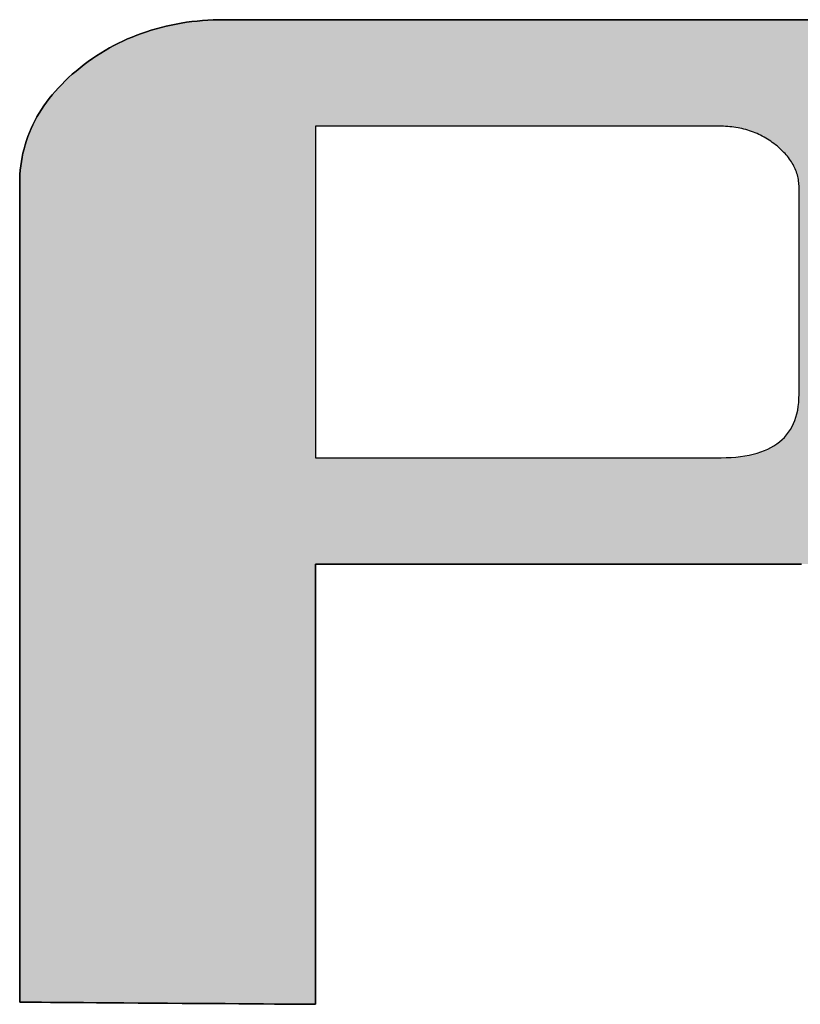
# Model space of a CAD drawing. Extents: x 24 to 576, y 7 to 797.
# Drawn here: x 522 to 528, y 737 to 745 of the extents above; entities that cross this region are included whole.
import ezdxf

# ---------------------------------------------------------------- set-up
doc = ezdxf.new("R2010")
doc.units = 0
doc.header["$LTSCALE"] = 0.5
doc.layers.get('0').update_dxf_attribs({"linetype": 'CONTINUOUS'})
doc.layers.add('1', color=7, linetype='CONTINUOUS')
doc.layers.add('2', color=134, linetype='CONTINUOUS')

# ---------------------------------------------------------------- blocks, each defined once
blk = doc.blocks.new('*G20')
at = {"layer": '2', "color": 134, "linetype": 'CONTINUOUS'}
for points in [[(528.0968, 740.4527), (527.9481, 740.4527), (527.7839, 740.4527), (527.606, 740.4527), (527.4165, 740.4527), (527.2173, 740.4527), (527.0102, 740.4527), (526.7973, 740.4527), (526.5805, 740.4527), (526.3618, 740.4527), (526.143, 740.4527), (525.9262, 740.4527), (525.7133, 740.4527), (525.5063, 740.4527), (525.307, 740.4527), (525.1175, 740.4527), (524.9396, 740.4527), (524.7754, 740.4527), (524.6268, 740.4527), (524.4957, 740.4527), (524.384, 740.4527), (524.2938, 740.4527), (524.227, 740.4527), (524.1854, 740.4527), (524.1711, 740.4527), (524.1711, 740.4411), (524.1711, 740.4074), (524.1711, 740.3531), (524.1711, 740.2799), (524.1711, 740.1892), (524.1711, 740.0828), (524.1711, 739.9621), (524.1711, 739.8288), (524.1711, 739.6844), (524.1711, 739.5306), (524.1711, 739.3688), (524.1711, 739.2007), (524.1711, 739.0279), (524.1711, 738.8519), (524.1711, 738.6743), (524.1711, 738.4968), (524.1711, 738.3208), (524.1711, 738.1479), (524.1711, 737.9799), (524.1711, 737.8181), (524.1711, 737.6642), (524.1711, 737.5199), (524.1711, 737.3866), (524.1711, 737.2659), (524.1711, 737.1594), (524.1711, 737.0688), (524.1711, 736.9956), (524.1711, 736.9413), (524.1711, 736.9076), (524.1711, 736.896), (524.1634, 736.896), (524.1407, 736.8962), (524.1043, 736.8965), (524.0551, 736.8968), (523.9942, 736.8973), (523.9228, 736.8978), (523.8418, 736.8984), (523.7523, 736.899), (523.6553, 736.8997), (523.552, 736.9005), (523.4434, 736.9013), (523.3306, 736.9021), (523.2145, 736.903), (523.0963, 736.9038), (522.9771, 736.9047), (522.8579, 736.9056), (522.7397, 736.9064), (522.6237, 736.9073), (522.5108, 736.9081), (522.4022, 736.9089), (522.2989, 736.9096), (522.202, 736.9103), (522.1125, 736.911), (522.0315, 736.9116), (521.96, 736.9121), (521.8991, 736.9125), (521.85, 736.9129), (521.8135, 736.9132), (521.7909, 736.9133), (521.7831, 736.9134), (521.7831, 736.9349), (521.7831, 736.9977), (521.7831, 737.0986), (521.7831, 737.2348), (521.7831, 737.4034), (521.7831, 737.6013), (521.7831, 737.8258), (521.7831, 738.0737), (521.7831, 738.3422), (521.7831, 738.6284), (521.7831, 738.9292), (521.7831, 739.2419), (521.7831, 739.5633), (521.7831, 739.8906), (521.7831, 740.2209), (521.7831, 740.5511), (521.7831, 740.8785), (521.7831, 741.1999), (521.7831, 741.5125), (521.7831, 741.8134), (521.7831, 742.0995), (521.7831, 742.3681), (521.7831, 742.616), (521.7831, 742.8404), (521.7831, 743.0384), (521.7831, 743.2069), (521.7831, 743.3432), (521.7831, 743.4441), (521.7831, 743.5068), (521.7831, 743.5284), (521.7837, 743.5645), (521.7853, 743.6003), (521.788, 743.6357), (521.7918, 743.6708), (521.7967, 743.7055), (521.8027, 743.74), (521.8097, 743.774), (521.8179, 743.8078), (521.8271, 743.8411), (521.8374, 743.8742), (521.8488, 743.9069), (521.8613, 743.9393), (521.8749, 743.9713), (521.8895, 744.0029), (521.9052, 744.0343), (521.922, 744.0653), (521.9399, 744.0959), (521.9589, 744.1262), (521.979, 744.1561), (522.0001, 744.1857), (522.0223, 744.215), (522.0456, 744.2439), (522.07, 744.2725), (522.0955, 744.3007), (522.122, 744.3286), (522.1496, 744.3561), (522.1783, 744.3833), (522.2081, 744.4101), (522.2389, 744.4366), (522.2708, 744.4627), (522.3035, 744.4882), (522.3367, 744.5128), (522.3702, 744.5365), (522.4042, 744.5594), (522.4386, 744.5814), (522.4735, 744.6025), (522.5087, 744.6228), (522.5444, 744.6423), (522.5805, 744.6608), (522.617, 744.6785), (522.654, 744.6954), (522.6914, 744.7113), (522.7292, 744.7265), (522.7674, 744.7407), (522.806, 744.7541), (522.845, 744.7666), (522.8845, 744.7783), (522.9243, 744.7891), (522.9646, 744.799), (523.0053, 744.8081), (523.0464, 744.8163), (523.0879, 744.8237), (523.1298, 744.8302), (523.1722, 744.8358), (523.2149, 744.8405), (523.258, 744.8444), (523.3016, 744.8475), (523.3455, 744.8496), (523.3899, 744.8509), (523.4347, 744.8514), (523.4508, 744.8514), (523.4979, 744.8514), (523.5736, 744.8514), (523.6758, 744.8514), (523.8023, 744.8514), (523.9508, 744.8514), (524.1192, 744.8514), (524.3052, 744.8514), (524.5066, 744.8514), (524.7213, 744.8514), (524.9471, 744.8514), (525.1816, 744.8514), (525.4228, 744.8514), (525.6683, 744.8514), (525.9161, 744.8514), (526.1639, 744.8514), (526.4095, 744.8514), (526.6506, 744.8514), (526.8852, 744.8514), (527.1109, 744.8514), (527.3256, 744.8514), (527.527, 744.8514), (527.713, 744.8514), (527.8814, 744.8514), (528.0299, 744.8514), (528.1564, 744.8514)], [(524.1711, 741.3124), (524.1818, 741.3124), (524.2129, 741.3124), (524.2629, 741.3124), (524.3304, 741.3124), (524.4139, 741.3124), (524.5119, 741.3124), (524.6231, 741.3124), (524.7459, 741.3124), (524.879, 741.3124), (525.0207, 741.3124), (525.1697, 741.3124), (525.3246, 741.3124), (525.4838, 741.3124), (525.646, 741.3124), (525.8096, 741.3124), (525.9732, 741.3124), (526.1354, 741.3124), (526.2946, 741.3124), (526.4494, 741.3124), (526.5985, 741.3124), (526.7402, 741.3124), (526.8733, 741.3124), (526.9961, 741.3124), (527.1073, 741.3124), (527.2053, 741.3124), (527.2888, 741.3124), (527.3563, 741.3124), (527.4063, 741.3124), (527.4374, 741.3124), (527.4481, 741.3124), (527.4892, 741.313), (527.5289, 741.3147), (527.5672, 741.3175), (527.6042, 741.3215), (527.6398, 741.3266), (527.674, 741.3329), (527.7068, 741.3403), (527.7382, 741.3488), (527.7682, 741.3585), (527.7969, 741.3693), (527.8242, 741.3813), (527.85, 741.3944), (527.8745, 741.4086), (527.8976, 741.424), (527.9193, 741.4405), (527.9396, 741.4581), (527.9585, 741.4769), (527.976, 741.4968), (527.9921, 741.5178), (528.0068, 741.54), (528.0202, 741.5633), (528.0321, 741.5878), (528.0426, 741.6134), (528.0517, 741.6402), (528.0594, 741.668), (528.0658, 741.697), (528.0707, 741.7272), (528.0742, 741.7585), (528.0763, 741.7909), (528.077, 741.8245), (528.077, 741.8299), (528.077, 741.8458), (528.077, 741.8713), (528.077, 741.9057), (528.077, 741.9482), (528.077, 741.9982), (528.077, 742.0549), (528.077, 742.1175), (528.077, 742.1854), (528.077, 742.2576), (528.077, 742.3336), (528.077, 742.4126), (528.077, 742.4938), (528.077, 742.5765), (528.077, 742.6599), (528.077, 742.7433), (528.077, 742.826), (528.077, 742.9072), (528.077, 742.9861), (528.077, 743.0621), (528.077, 743.1344), (528.077, 743.2022), (528.077, 743.2648), (528.077, 743.3215), (528.077, 743.3715), (528.077, 743.4141), (528.077, 743.4485), (528.077, 743.474), (528.077, 743.4898), (528.077, 743.4953), (528.0768, 743.5084), (528.0761, 743.5215), (528.0751, 743.5344), (528.0736, 743.5472), (528.0716, 743.5599), (528.0692, 743.5724), (528.0665, 743.5849), (528.0632, 743.5972), (528.0596, 743.6095), (528.0555, 743.6216), (528.051, 743.6336), (528.0461, 743.6455), (528.0408, 743.6573), (528.035, 743.6689), (528.0288, 743.6805), (528.0222, 743.692), (528.0152, 743.7033), (528.0078, 743.7145), (528, 743.7257), (527.9917, 743.7367), (527.983, 743.7476), (527.9739, 743.7584), (527.9644, 743.7691), (527.9545, 743.7796), (527.9442, 743.7901), (527.9335, 743.8005), (527.9223, 743.8107), (527.9108, 743.8209), (527.8988, 743.8309), (527.8864, 743.8409), (527.8738, 743.8508), (527.8609, 743.8603), (527.8479, 743.8695), (527.8347, 743.8784), (527.8213, 743.8869), (527.8077, 743.8951), (527.794, 743.9029), (527.7801, 743.9104), (527.766, 743.9176), (527.7518, 743.9245), (527.7373, 743.931), (527.7228, 743.9371), (527.708, 743.943), (527.6931, 743.9485), (527.678, 743.9536), (527.6627, 743.9585), (527.6472, 743.963), (527.6316, 743.9671), (527.6159, 743.971), (527.5999, 743.9745), (527.5838, 743.9776), (527.5676, 743.9804), (527.5511, 743.9829), (527.5345, 743.9851), (527.5178, 743.9869), (527.5009, 743.9884), (527.4838, 743.9896), (527.4666, 743.9904), (527.4492, 743.9909), (527.4316, 743.9911), (527.421, 743.9911), (527.3901, 743.9911), (527.3403, 743.9911), (527.2732, 743.9911), (527.1901, 743.9911), (527.0925, 743.9911), (526.9819, 743.9911), (526.8597, 743.9911), (526.7273, 743.9911), (526.5863, 743.9911), (526.438, 743.9911), (526.2839, 743.9911), (526.1255, 743.9911), (525.9642, 743.9911), (525.8014, 743.9911), (525.6386, 743.9911), (525.4773, 743.9911), (525.3188, 743.9911), (525.1647, 743.9911), (525.0164, 743.9911), (524.8754, 743.9911), (524.743, 743.9911), (524.6208, 743.9911), (524.5102, 743.9911), (524.4127, 743.9911), (524.3296, 743.9911), (524.2624, 743.9911), (524.2127, 743.9911), (524.1818, 743.9911), (524.1711, 743.9911), (524.1711, 743.9823), (524.1711, 743.9569), (524.1711, 743.9161), (524.1711, 743.8609), (524.1711, 743.7927), (524.1711, 743.7125), (524.1711, 743.6216), (524.1711, 743.5212), (524.1711, 743.4125), (524.1711, 743.2966), (524.1711, 743.1748), (524.1711, 743.0482), (524.1711, 742.918), (524.1711, 742.7855), (524.1711, 742.6517), (524.1711, 742.518), (524.1711, 742.3855), (524.1711, 742.2553), (524.1711, 742.1287), (524.1711, 742.0069), (524.1711, 741.891), (524.1711, 741.7823), (524.1711, 741.6819), (524.1711, 741.591), (524.1711, 741.5108), (524.1711, 741.4426), (524.1711, 741.3874), (524.1711, 741.3465), (524.1711, 741.3211), (524.1711, 741.3124)]]:
    blk.add_lwpolyline(points, dxfattribs=at)
blk = doc.blocks.new('*G19')
blk.add_blockref('*G20', (0, 0))

msp = doc.modelspace()

# ---------------------------------------------------------------- hatches: boundary and pattern name
at = {"layer": '1', "linetype": 'CONTINUOUS'}
h = msp.add_hatch(color=7, dxfattribs=at)
h.paths.add_polyline_path([(530.3088, 741.4855), (530.3221, 741.5108), (530.3347, 741.5363), (530.3467, 741.5619), (530.3582, 741.5876), (530.3691, 741.6135), (530.3794, 741.6396), (530.3891, 741.6658), (530.3982, 741.6921), (530.4068, 741.7186), (530.4147, 741.7453), (530.4221, 741.7721), (530.4288, 741.799), (530.435, 741.8261), (530.4406, 741.8534), (530.4456, 741.8808), (530.45, 741.9084), (530.4539, 741.9361), (530.4571, 741.964), (530.4598, 741.992), (530.4618, 742.0202), (530.4633, 742.0486), (530.4642, 742.0771), (530.4645, 742.1057), (530.4645, 742.1093), (530.4645, 742.1196), (530.4645, 742.1363), (530.4645, 742.1588), (530.4645, 742.1866), (530.4645, 742.2193), (530.4645, 742.2563), (530.4645, 742.2972), (530.4645, 742.3415), (530.4645, 742.3887), (530.4645, 742.4383), (530.4645, 742.4899), (530.4645, 742.543), (530.4645, 742.597), (530.4645, 742.6515), (530.4645, 742.706), (530.4645, 742.76), (530.4645, 742.813), (530.4645, 742.8646), (530.4645, 742.9142), (530.4645, 742.9614), (530.4645, 743.0057), (530.4645, 743.0466), (530.4645, 743.0837), (530.4645, 743.1163), (530.4645, 743.1441), (530.4645, 743.1666), (530.4645, 743.1833), (530.4645, 743.1936), (530.4645, 743.1972), (530.4638, 743.2422), (530.4618, 743.2867), (530.4585, 743.3308), (530.4538, 743.3746), (530.4478, 743.4178), (530.4404, 743.4607), (530.4318, 743.5032), (530.4217, 743.5452), (530.4104, 743.5868), (530.3977, 743.628), (530.3836, 743.6688), (530.3683, 743.7091), (530.3515, 743.7491), (530.3335, 743.7886), (530.3141, 743.8277), (530.2933, 743.8664), (530.2712, 743.9046), (530.2478, 743.9425), (530.223, 743.9799), (530.1969, 744.0169), (530.1694, 744.0535), (530.1406, 744.0896), (530.1104, 744.1254), (530.0789, 744.1607), (530.0461, 744.1956), (530.0119, 744.2301), (529.9763, 744.2641), (529.9394, 744.2978), (529.9011, 744.331), (529.8615, 744.3638), (529.8209, 744.3958), (529.7797, 744.4267), (529.7379, 744.4565), (529.6956, 744.4852), (529.6527, 744.5128), (529.6092, 744.5394), (529.5652, 744.5649), (529.5206, 744.5892), (529.4754, 744.6125), (529.4297, 744.6347), (529.3834, 744.6559), (529.3366, 744.6759), (529.2892, 744.6949), (529.2412, 744.7127), (529.1927, 744.7295), (529.1436, 744.7452), (529.0939, 744.7599), (529.0437, 744.7734), (528.9929, 744.7859), (528.9416, 744.7972), (528.8897, 744.8075), (528.8372, 744.8167), (528.7842, 744.8248), (528.7307, 744.8319), (528.6765, 744.8378), (528.6219, 744.8427), (528.5666, 744.8465), (528.5108, 744.8492), (528.4545, 744.8508), (528.3976, 744.8514), (528.3814, 744.8514), (528.3343, 744.8514), (528.2586, 744.8514), (528.1564, 744.8514), (528.0299, 744.8514), (527.8814, 744.8514), (527.713, 744.8514), (527.527, 744.8514), (527.3256, 744.8514), (527.1109, 744.8514), (526.8852, 744.8514), (526.6506, 744.8514), (526.4095, 744.8514), (526.1639, 744.8514), (525.9161, 744.8514), (525.6683, 744.8514), (525.4228, 744.8514), (525.1816, 744.8514), (524.9471, 744.8514), (524.7213, 744.8514), (524.5066, 744.8514), (524.3052, 744.8514), (524.1192, 744.8514), (523.9508, 744.8514), (523.8023, 744.8514), (523.6758, 744.8514), (523.5736, 744.8514), (523.4979, 744.8514), (523.4508, 744.8514), (523.4347, 744.8514), (523.3899, 744.8509), (523.3455, 744.8496), (523.3016, 744.8475), (523.258, 744.8444), (523.2149, 744.8405), (523.1722, 744.8358), (523.1298, 744.8302), (523.0879, 744.8237), (523.0464, 744.8163), (523.0053, 744.8081), (522.9646, 744.799), (522.9243, 744.7891), (522.8845, 744.7783), (522.845, 744.7666), (522.806, 744.7541), (522.7674, 744.7407), (522.7292, 744.7265), (522.6914, 744.7113), (522.654, 744.6954), (522.617, 744.6785), (522.5805, 744.6608), (522.5444, 744.6423), (522.5087, 744.6228), (522.4735, 744.6025), (522.4386, 744.5814), (522.4042, 744.5594), (522.3702, 744.5365), (522.3367, 744.5128), (522.3035, 744.4882), (522.2708, 744.4627), (522.2389, 744.4366), (522.2081, 744.4101), (522.1783, 744.3833), (522.1496, 744.3561), (522.122, 744.3286), (522.0955, 744.3007), (522.07, 744.2725), (522.0456, 744.2439), (522.0223, 744.215), (522.0001, 744.1857), (521.979, 744.1561), (521.9589, 744.1262), (521.9399, 744.0959), (521.922, 744.0653), (521.9052, 744.0343), (521.8895, 744.0029), (521.8749, 743.9713), (521.8613, 743.9393), (521.8488, 743.9069), (521.8374, 743.8742), (521.8271, 743.8411), (521.8179, 743.8078), (521.8097, 743.774), (521.8027, 743.74), (521.7967, 743.7055), (521.7918, 743.6708), (521.788, 743.6357), (521.7853, 743.6003), (521.7837, 743.5645), (521.7831, 743.5284), (521.7831, 743.5068), (521.7831, 743.4441), (521.7831, 743.3432), (521.7831, 743.2069), (521.7831, 743.0384), (521.7831, 742.8404), (521.7831, 742.616), (521.7831, 742.3681), (521.7831, 742.0995), (521.7831, 741.8134), (521.7831, 741.5125), (521.7831, 741.1999), (521.7831, 740.8785), (521.7831, 740.5511), (521.7831, 740.2209), (521.7831, 739.8906), (521.7831, 739.5633), (521.7831, 739.2419), (521.7831, 738.9292), (521.7831, 738.6284), (521.7831, 738.3422), (521.7831, 738.0737), (521.7831, 737.8258), (521.7831, 737.6013), (521.7831, 737.4034), (521.7831, 737.2348), (521.7831, 737.0986), (521.7831, 736.9977), (521.7831, 736.9349), (521.7831, 736.9134), (521.7909, 736.9133), (521.8135, 736.9132), (521.85, 736.9129), (521.8991, 736.9125), (521.96, 736.9121), (522.0315, 736.9116), (522.1125, 736.911), (522.202, 736.9103), (522.2989, 736.9096), (522.4022, 736.9089), (522.5108, 736.9081), (522.6237, 736.9073), (522.7397, 736.9064), (522.8579, 736.9056), (522.9771, 736.9047), (523.0963, 736.9038), (523.2145, 736.903), (523.3306, 736.9021), (523.4434, 736.9013), (523.552, 736.9005), (523.6553, 736.8997), (523.7523, 736.899), (523.8418, 736.8984), (523.9228, 736.8978), (523.9942, 736.8973), (524.0551, 736.8968), (524.1043, 736.8965), (524.1407, 736.8962), (524.1634, 736.896), (524.1711, 736.896), (524.1711, 736.9076), (524.1711, 736.9413), (524.1711, 736.9956), (524.1711, 737.0688), (524.1711, 737.1594), (524.1711, 737.2659), (524.1711, 737.3866), (524.1711, 737.5199), (524.1711, 737.6642), (524.1711, 737.8181), (524.1711, 737.9799), (524.1711, 738.1479), (524.1711, 738.3208), (524.1711, 738.4968), (524.1711, 738.6743), (524.1711, 738.8519), (524.1711, 739.0279), (524.1711, 739.2007), (524.1711, 739.3688), (524.1711, 739.5306), (524.1711, 739.6844), (524.1711, 739.8288), (524.1711, 739.9621), (524.1711, 740.0828), (524.1711, 740.1892), (524.1711, 740.2799), (524.1711, 740.3531), (524.1711, 740.4074), (524.1711, 740.4411), (524.1711, 740.4527), (524.1854, 740.4527), (524.227, 740.4527), (524.2938, 740.4527), (524.384, 740.4527), (524.4957, 740.4527), (524.6268, 740.4527), (524.7754, 740.4527), (524.9396, 740.4527), (525.1175, 740.4527), (525.307, 740.4527), (525.5063, 740.4527), (525.7133, 740.4527), (525.9262, 740.4527), (526.143, 740.4527), (526.3618, 740.4527), (526.5805, 740.4527), (526.7973, 740.4527), (527.0102, 740.4527), (527.2173, 740.4527), (527.4165, 740.4527), (527.606, 740.4527), (527.7839, 740.4527), (527.9481, 740.4527), (528.0968, 740.4527), (528.2279, 740.4527), (528.3395, 740.4527), (528.4297, 740.4527), (528.4966, 740.4527), (528.5381, 740.4527), (528.5524, 740.4527), (528.5947, 740.4521), (528.6356, 740.4505), (528.675, 740.4477), (528.713, 740.4438), (528.7496, 740.4388), (528.7847, 740.4327), (528.8184, 740.4255), (528.8507, 740.4172), (528.8815, 740.4078), (528.9109, 740.3973), (528.9389, 740.3857), (528.9655, 740.373), (528.9906, 740.3592), (529.0143, 740.3443), (529.0365, 740.3282), (529.0573, 740.3111), (529.0767, 740.2929), (529.0946, 740.2736), (529.1111, 740.2532), (529.1262, 740.2317), (529.1398, 740.209), (529.152, 740.1853), (529.1628, 740.1605), (529.1721, 740.1347), (529.18, 740.1077), (529.1865, 740.0796), (529.1915, 740.0504), (529.1951, 740.0201), (529.1973, 739.9888), (529.198, 739.9563), (529.198, 739.9464), (529.198, 739.9176), (529.198, 739.8711), (529.198, 739.8085), (529.198, 739.7309), (529.198, 739.6399), (529.198, 739.5366), (529.198, 739.4226), (529.198, 739.2991), (529.198, 739.1674), (529.198, 739.029), (529.198, 738.8852), (529.198, 738.7374), (529.198, 738.5868), (529.198, 738.4349), (529.198, 738.2829), (529.198, 738.1324), (529.198, 737.9845), (529.198, 737.8407), (529.198, 737.7023), (529.198, 737.5707), (529.198, 737.4471), (529.198, 737.3331), (529.198, 737.2299), (529.198, 737.1388), (529.198, 737.0612), (529.198, 736.9986), (529.198, 736.9522), (529.198, 736.9233), (529.198, 736.9134), (529.2058, 736.9133), (529.2284, 736.9132), (529.2649, 736.9129), (529.314, 736.9125), (529.3749, 736.9121), (529.4464, 736.9116), (529.5274, 736.911), (529.6169, 736.9103), (529.7139, 736.9096), (529.8172, 736.9089), (529.9258, 736.9081), (530.0387, 736.9073), (530.1548, 736.9064), (530.2729, 736.9056), (530.3922, 736.9047), (530.5114, 736.9038), (530.6296, 736.903), (530.7457, 736.9021), (530.8585, 736.9013), (530.9672, 736.9005), (531.0705, 736.8997), (531.1674, 736.899), (531.257, 736.8984), (531.338, 736.8978), (531.4095, 736.8973), (531.4703, 736.8968), (531.5195, 736.8965), (531.556, 736.8962), (531.5786, 736.896), (531.5864, 736.896), (531.5864, 736.905), (531.5864, 736.9312), (531.5864, 736.9734), (531.5864, 737.0303), (531.5864, 737.1007), (531.5864, 737.1833), (531.5864, 737.2771), (531.5864, 737.3806), (531.5864, 737.4928), (531.5864, 737.6123), (531.5864, 737.738), (531.5864, 737.8686), (531.5864, 738.0028), (531.5864, 738.1395), (531.5864, 738.2775), (531.5864, 738.4154), (531.5864, 738.5522), (531.5864, 738.6864), (531.5864, 738.817), (531.5864, 738.9427), (531.5864, 739.0622), (531.5864, 739.1743), (531.5864, 739.2779), (531.5864, 739.3716), (531.5864, 739.4543), (531.5864, 739.5247), (531.5864, 739.5816), (531.5864, 739.6238), (531.5864, 739.65), (531.5864, 739.659), (531.583, 739.8081), (531.5732, 739.9478), (531.5574, 740.0786), (531.5358, 740.2006), (531.5089, 740.3141), (531.4771, 740.4196), (531.4407, 740.5173), (531.4001, 740.6074), (531.3556, 740.6904), (531.3077, 740.7665), (531.2567, 740.836), (531.203, 740.8992), (531.147, 740.9565), (531.089, 741.008), (531.0295, 741.0543), (530.9687, 741.0954), (530.9071, 741.1319), (530.845, 741.1638), (530.7828, 741.1917), (530.7209, 741.2157), (530.6597, 741.2362), (530.5995, 741.2534), (530.5407, 741.2678), (530.4837, 741.2795), (530.4288, 741.289), (530.3764, 741.2964), (530.327, 741.3022), (530.2808, 741.3066), (530.2383, 741.3099), (530.1998, 741.3124), (530.2172, 741.3367), (530.2339, 741.3611), (530.2501, 741.3857), (530.2656, 741.4104), (530.2806, 741.4353), (530.295, 741.4603)], flags=0)
h.paths.add_polyline_path([(528.077, 742.9861), (528.077, 743.0621), (528.077, 743.1344), (528.077, 743.2022), (528.077, 743.2648), (528.077, 743.3215), (528.077, 743.3715), (528.077, 743.4141), (528.077, 743.4485), (528.077, 743.474), (528.077, 743.4898), (528.077, 743.4953), (528.0768, 743.5084), (528.0761, 743.5215), (528.0751, 743.5344), (528.0736, 743.5472), (528.0716, 743.5599), (528.0692, 743.5724), (528.0665, 743.5849), (528.0632, 743.5972), (528.0596, 743.6095), (528.0555, 743.6216), (528.051, 743.6336), (528.0461, 743.6455), (528.0408, 743.6573), (528.035, 743.6689), (528.0288, 743.6805), (528.0222, 743.692), (528.0152, 743.7033), (528.0078, 743.7145), (528, 743.7257), (527.9917, 743.7367), (527.983, 743.7476), (527.9739, 743.7584), (527.9644, 743.7691), (527.9545, 743.7796), (527.9442, 743.7901), (527.9335, 743.8005), (527.9223, 743.8107), (527.9108, 743.8209), (527.8988, 743.8309), (527.8864, 743.8409), (527.8738, 743.8508), (527.8609, 743.8603), (527.8479, 743.8695), (527.8347, 743.8784), (527.8213, 743.8869), (527.8077, 743.8951), (527.794, 743.9029), (527.7801, 743.9104), (527.766, 743.9176), (527.7518, 743.9245), (527.7373, 743.931), (527.7228, 743.9371), (527.708, 743.943), (527.6931, 743.9485), (527.678, 743.9536), (527.6627, 743.9585), (527.6472, 743.963), (527.6316, 743.9671), (527.6159, 743.971), (527.5999, 743.9745), (527.5838, 743.9776), (527.5676, 743.9804), (527.5511, 743.9829), (527.5345, 743.9851), (527.5178, 743.9869), (527.5009, 743.9884), (527.4838, 743.9896), (527.4666, 743.9904), (527.4492, 743.9909), (527.4316, 743.9911), (527.421, 743.9911), (527.3901, 743.9911), (527.3403, 743.9911), (527.2732, 743.9911), (527.1901, 743.9911), (527.0925, 743.9911), (526.9819, 743.9911), (526.8597, 743.9911), (526.7273, 743.9911), (526.5863, 743.9911), (526.438, 743.9911), (526.2839, 743.9911), (526.1255, 743.9911), (525.9642, 743.9911), (525.8014, 743.9911), (525.6386, 743.9911), (525.4773, 743.9911), (525.3188, 743.9911), (525.1647, 743.9911), (525.0164, 743.9911), (524.8754, 743.9911), (524.743, 743.9911), (524.6208, 743.9911), (524.5102, 743.9911), (524.4127, 743.9911), (524.3296, 743.9911), (524.2624, 743.9911), (524.2127, 743.9911), (524.1818, 743.9911), (524.1711, 743.9911), (524.1711, 743.9823), (524.1711, 743.9569), (524.1711, 743.9161), (524.1711, 743.8609), (524.1711, 743.7927), (524.1711, 743.7125), (524.1711, 743.6216), (524.1711, 743.5212), (524.1711, 743.4125), (524.1711, 743.2966), (524.1711, 743.1748), (524.1711, 743.0482), (524.1711, 742.918), (524.1711, 742.7855), (524.1711, 742.6517), (524.1711, 742.518), (524.1711, 742.3855), (524.1711, 742.2553), (524.1711, 742.1287), (524.1711, 742.0069), (524.1711, 741.891), (524.1711, 741.7823), (524.1711, 741.6819), (524.1711, 741.591), (524.1711, 741.5108), (524.1711, 741.4426), (524.1711, 741.3874), (524.1711, 741.3465), (524.1711, 741.3211), (524.1711, 741.3124), (524.1818, 741.3124), (524.2129, 741.3124), (524.2629, 741.3124), (524.3304, 741.3124), (524.4139, 741.3124), (524.5119, 741.3124), (524.6231, 741.3124), (524.7459, 741.3124), (524.879, 741.3124), (525.0207, 741.3124), (525.1697, 741.3124), (525.3246, 741.3124), (525.4838, 741.3124), (525.646, 741.3124), (525.8096, 741.3124), (525.9732, 741.3124), (526.1354, 741.3124), (526.2946, 741.3124), (526.4494, 741.3124), (526.5985, 741.3124), (526.7402, 741.3124), (526.8733, 741.3124), (526.9961, 741.3124), (527.1073, 741.3124), (527.2053, 741.3124), (527.2888, 741.3124), (527.3563, 741.3124), (527.4063, 741.3124), (527.4374, 741.3124), (527.4481, 741.3124), (527.4892, 741.313), (527.5289, 741.3147), (527.5672, 741.3175), (527.6042, 741.3215), (527.6398, 741.3266), (527.674, 741.3329), (527.7068, 741.3403), (527.7382, 741.3488), (527.7682, 741.3585), (527.7969, 741.3693), (527.8242, 741.3813), (527.85, 741.3944), (527.8745, 741.4086), (527.8976, 741.424), (527.9193, 741.4405), (527.9396, 741.4581), (527.9585, 741.4769), (527.976, 741.4968), (527.9921, 741.5178), (528.0068, 741.54), (528.0202, 741.5633), (528.0321, 741.5878), (528.0426, 741.6134), (528.0517, 741.6402), (528.0594, 741.668), (528.0658, 741.697), (528.0707, 741.7272), (528.0742, 741.7585), (528.0763, 741.7909), (528.077, 741.8245), (528.077, 741.8299), (528.077, 741.8458), (528.077, 741.8713), (528.077, 741.9057), (528.077, 741.9482), (528.077, 741.9982), (528.077, 742.0549), (528.077, 742.1175), (528.077, 742.1854), (528.077, 742.2576), (528.077, 742.3336), (528.077, 742.4126), (528.077, 742.4938), (528.077, 742.5765), (528.077, 742.6599), (528.077, 742.7433), (528.077, 742.826), (528.077, 742.9072)], flags=0)

# ---------------------------------------------------------------- linework, layer by layer
at = {"layer": '1', "color": 7, "linetype": 'CONTINUOUS'}
for p, q in [((522.9243, 744.7891), (522.8845, 744.7783)), ((522.9646, 744.799), (522.9243, 744.7891)), ((523.0053, 744.8081), (522.9646, 744.799)), ((523.0464, 744.8163), (523.0053, 744.8081)), ((523.0879, 744.8237), (523.0464, 744.8163)), ((523.1298, 744.8302), (523.0879, 744.8237)), ((523.1722, 744.8358), (523.1298, 744.8302)), ((523.2149, 744.8405), (523.1722, 744.8358)), ((523.258, 744.8444), (523.2149, 744.8405)), ((523.3016, 744.8475), (523.258, 744.8444)), ((523.3455, 744.8496), (523.3016, 744.8475)), ((523.3899, 744.8509), (523.3455, 744.8496)), ((523.4347, 744.8514), (523.3899, 744.8509)), ((523.4508, 744.8514), (523.4347, 744.8514)), ((523.4979, 744.8514), (523.4508, 744.8514)), ((523.5736, 744.8514), (523.4979, 744.8514)), ((523.6758, 744.8514), (523.5736, 744.8514)), ((523.8023, 744.8514), (523.6758, 744.8514)), ((523.9508, 744.8514), (523.8023, 744.8514)), ((524.1192, 744.8514), (523.9508, 744.8514)), ((524.3052, 744.8514), (524.1192, 744.8514)), ((524.5066, 744.8514), (524.3052, 744.8514)), ((524.7213, 744.8514), (524.5066, 744.8514)), ((524.9471, 744.8514), (524.7213, 744.8514)), ((525.1816, 744.8514), (524.9471, 744.8514)), ((525.4228, 744.8514), (525.1816, 744.8514)), ((525.6683, 744.8514), (525.4228, 744.8514)), ((525.9161, 744.8514), (525.6683, 744.8514)), ((526.1639, 744.8514), (525.9161, 744.8514)), ((526.4095, 744.8514), (526.1639, 744.8514)), ((526.6506, 744.8514), (526.4095, 744.8514)), ((526.8852, 744.8514), (526.6506, 744.8514)), ((527.1109, 744.8514), (526.8852, 744.8514)), ((527.3256, 744.8514), (527.1109, 744.8514)), ((527.527, 744.8514), (527.3256, 744.8514)), ((527.713, 744.8514), (527.527, 744.8514)), ((527.8814, 744.8514), (527.713, 744.8514)), ((528.0299, 744.8514), (527.8814, 744.8514)), ((528.1564, 744.8514), (528.0299, 744.8514)), ((522.6914, 744.7113), (522.654, 744.6954)), ((522.7292, 744.7265), (522.6914, 744.7113)), ((522.7674, 744.7407), (522.7292, 744.7265)), ((522.806, 744.7541), (522.7674, 744.7407)), ((522.845, 744.7666), (522.806, 744.7541)), ((522.8845, 744.7783), (522.845, 744.7666)), ((522.5087, 744.6228), (522.4735, 744.6025)), ((522.5444, 744.6423), (522.5087, 744.6228)), ((522.5805, 744.6608), (522.5444, 744.6423)), ((522.617, 744.6785), (522.5805, 744.6608)), ((522.654, 744.6954), (522.617, 744.6785)), ((522.4042, 744.5594), (522.3702, 744.5365)), ((522.4386, 744.5814), (522.4042, 744.5594)), ((522.4735, 744.6025), (522.4386, 744.5814)), ((522.3035, 744.4882), (522.2708, 744.4627)), ((522.3367, 744.5128), (522.3035, 744.4882)), ((522.3702, 744.5365), (522.3367, 744.5128)), ((522.1783, 744.3833), (522.1496, 744.3561)), ((522.2081, 744.4101), (522.1783, 744.3833)), ((522.2389, 744.4366), (522.2081, 744.4101)), ((522.2708, 744.4627), (522.2389, 744.4366)), ((522.122, 744.3286), (522.0955, 744.3007)), ((522.1496, 744.3561), (522.122, 744.3286)), ((522.0456, 744.2439), (522.0223, 744.215)), ((522.07, 744.2725), (522.0456, 744.2439)), ((522.0955, 744.3007), (522.07, 744.2725)), ((521.979, 744.1561), (521.9589, 744.1262)), ((522.0001, 744.1857), (521.979, 744.1561)), ((522.0223, 744.215), (522.0001, 744.1857)), ((521.922, 744.0653), (521.9052, 744.0343)), ((521.9399, 744.0959), (521.922, 744.0653)), ((521.9589, 744.1262), (521.9399, 744.0959)), ((521.8895, 744.0029), (521.8749, 743.9713)), ((521.9052, 744.0343), (521.8895, 744.0029)), ((524.1818, 743.9911), (524.1711, 743.9911)), ((524.1711, 743.9911), (524.1711, 743.9823)), ((524.2127, 743.9911), (524.1818, 743.9911)), ((524.2624, 743.9911), (524.2127, 743.9911)), ((524.3296, 743.9911), (524.2624, 743.9911)), ((524.4127, 743.9911), (524.3296, 743.9911)), ((524.5102, 743.9911), (524.4127, 743.9911)), ((524.6208, 743.9911), (524.5102, 743.9911)), ((524.743, 743.9911), (524.6208, 743.9911)), ((524.8754, 743.9911), (524.743, 743.9911)), ((525.0164, 743.9911), (524.8754, 743.9911)), ((525.1647, 743.9911), (525.0164, 743.9911)), ((525.3188, 743.9911), (525.1647, 743.9911)), ((525.4773, 743.9911), (525.3188, 743.9911)), ((525.6386, 743.9911), (525.4773, 743.9911)), ((525.8014, 743.9911), (525.6386, 743.9911)), ((525.9642, 743.9911), (525.8014, 743.9911)), ((526.1255, 743.9911), (525.9642, 743.9911)), ((526.2839, 743.9911), (526.1255, 743.9911)), ((526.438, 743.9911), (526.2839, 743.9911)), ((526.5863, 743.9911), (526.438, 743.9911)), ((526.7273, 743.9911), (526.5863, 743.9911)), ((526.8597, 743.9911), (526.7273, 743.9911)), ((526.9819, 743.9911), (526.8597, 743.9911)), ((527.0925, 743.9911), (526.9819, 743.9911)), ((527.1901, 743.9911), (527.0925, 743.9911)), ((527.2732, 743.9911), (527.1901, 743.9911)), ((527.3403, 743.9911), (527.2732, 743.9911)), ((527.3901, 743.9911), (527.3403, 743.9911)), ((527.421, 743.9911), (527.3901, 743.9911)), ((527.4316, 743.9911), (527.421, 743.9911)), ((527.4492, 743.9909), (527.4316, 743.9911)), ((527.4666, 743.9904), (527.4492, 743.9909)), ((527.4838, 743.9896), (527.4666, 743.9904)), ((527.5009, 743.9884), (527.4838, 743.9896)), ((527.5178, 743.9869), (527.5009, 743.9884)), ((527.5345, 743.9851), (527.5178, 743.9869)), ((521.8488, 743.9069), (521.8374, 743.8742)), ((521.8613, 743.9393), (521.8488, 743.9069)), ((521.8749, 743.9713), (521.8613, 743.9393)), ((524.1711, 743.9823), (524.1711, 743.9569)), ((524.1711, 743.9569), (524.1711, 743.9161)), ((524.1711, 743.9161), (524.1711, 743.8609)), ((527.5511, 743.9829), (527.5345, 743.9851)), ((527.5676, 743.9804), (527.5511, 743.9829)), ((527.5838, 743.9776), (527.5676, 743.9804)), ((527.5999, 743.9745), (527.5838, 743.9776)), ((527.6159, 743.971), (527.5999, 743.9745)), ((527.6316, 743.9671), (527.6159, 743.971)), ((527.6472, 743.963), (527.6316, 743.9671)), ((527.6627, 743.9585), (527.6472, 743.963)), ((527.678, 743.9536), (527.6627, 743.9585)), ((527.6931, 743.9485), (527.678, 743.9536)), ((527.708, 743.943), (527.6931, 743.9485)), ((527.7228, 743.9371), (527.708, 743.943)), ((527.7373, 743.931), (527.7228, 743.9371)), ((527.7518, 743.9245), (527.7373, 743.931)), ((527.766, 743.9176), (527.7518, 743.9245)), ((527.7801, 743.9104), (527.766, 743.9176)), ((527.794, 743.9029), (527.7801, 743.9104)), ((521.8271, 743.8411), (521.8179, 743.8078)), ((521.8374, 743.8742), (521.8271, 743.8411)), ((524.1711, 743.8609), (524.1711, 743.7927)), ((527.8077, 743.8951), (527.794, 743.9029)), ((527.8213, 743.8869), (527.8077, 743.8951)), ((527.8347, 743.8784), (527.8213, 743.8869)), ((527.8479, 743.8695), (527.8347, 743.8784)), ((527.8609, 743.8603), (527.8479, 743.8695)), ((527.8738, 743.8508), (527.8609, 743.8603)), ((527.8864, 743.8409), (527.8738, 743.8508)), ((527.8988, 743.8309), (527.8864, 743.8409)), ((527.9108, 743.8209), (527.8988, 743.8309)), ((521.8097, 743.774), (521.8027, 743.74)), ((521.8179, 743.8078), (521.8097, 743.774)), ((524.1711, 743.7927), (524.1711, 743.7125)), ((527.9223, 743.8107), (527.9108, 743.8209)), ((527.9335, 743.8005), (527.9223, 743.8107)), ((527.9442, 743.7901), (527.9335, 743.8005)), ((527.9545, 743.7796), (527.9442, 743.7901)), ((527.9644, 743.7691), (527.9545, 743.7796)), ((527.9739, 743.7584), (527.9644, 743.7691)), ((527.983, 743.7476), (527.9739, 743.7584)), ((527.9917, 743.7367), (527.983, 743.7476)), ((521.7918, 743.6708), (521.788, 743.6357)), ((521.7967, 743.7055), (521.7918, 743.6708)), ((521.8027, 743.74), (521.7967, 743.7055)), ((524.1711, 743.7125), (524.1711, 743.6216)), ((528, 743.7257), (527.9917, 743.7367)), ((528.0078, 743.7145), (528, 743.7257)), ((528.0152, 743.7033), (528.0078, 743.7145)), ((528.0222, 743.692), (528.0152, 743.7033)), ((528.0288, 743.6805), (528.0222, 743.692)), ((528.035, 743.6689), (528.0288, 743.6805)), ((528.0408, 743.6573), (528.035, 743.6689)), ((521.7853, 743.6003), (521.7837, 743.5645)), ((521.788, 743.6357), (521.7853, 743.6003)), ((524.1711, 743.6216), (524.1711, 743.5212)), ((528.0461, 743.6455), (528.0408, 743.6573)), ((528.051, 743.6336), (528.0461, 743.6455)), ((528.0555, 743.6216), (528.051, 743.6336)), ((528.0596, 743.6095), (528.0555, 743.6216)), ((528.0632, 743.5972), (528.0596, 743.6095)), ((528.0665, 743.5849), (528.0632, 743.5972)), ((521.7837, 743.5645), (521.7831, 743.5284)), ((521.7831, 743.5284), (521.7831, 743.5068)), ((524.1711, 743.5212), (524.1711, 743.4125)), ((528.0692, 743.5724), (528.0665, 743.5849)), ((528.0716, 743.5599), (528.0692, 743.5724)), ((528.0736, 743.5472), (528.0716, 743.5599)), ((528.0751, 743.5344), (528.0736, 743.5472)), ((528.0761, 743.5215), (528.0751, 743.5344)), ((528.0768, 743.5084), (528.0761, 743.5215)), ((528.077, 743.4953), (528.0768, 743.5084)), ((521.7831, 743.5068), (521.7831, 743.4441)), ((521.7831, 743.4441), (521.7831, 743.3432)), ((528.077, 743.4898), (528.077, 743.4953)), ((528.077, 743.474), (528.077, 743.4898)), ((528.077, 743.4485), (528.077, 743.474)), ((528.077, 743.4141), (528.077, 743.4485)), ((524.1711, 743.4125), (524.1711, 743.2966)), ((528.077, 743.3715), (528.077, 743.4141)), ((528.077, 743.3215), (528.077, 743.3715)), ((521.7831, 743.3432), (521.7831, 743.2069)), ((524.1711, 743.2966), (524.1711, 743.1748)), ((528.077, 743.2648), (528.077, 743.3215)), ((521.7831, 743.2069), (521.7831, 743.0384)), ((528.077, 743.2022), (528.077, 743.2648)), ((528.077, 743.1344), (528.077, 743.2022)), ((524.1711, 743.1748), (524.1711, 743.0482)), ((528.077, 743.0621), (528.077, 743.1344)), ((521.7831, 743.0384), (521.7831, 742.8404)), ((524.1711, 743.0482), (524.1711, 742.918)), ((528.077, 742.9861), (528.077, 743.0621)), ((528.077, 742.9072), (528.077, 742.9861)), ((524.1711, 742.918), (524.1711, 742.7855)), ((528.077, 742.826), (528.077, 742.9072)), ((521.7831, 742.8404), (521.7831, 742.616)), ((528.077, 742.7433), (528.077, 742.826)), ((524.1711, 742.7855), (524.1711, 742.6517)), ((528.077, 742.6599), (528.077, 742.7433)), ((524.1711, 742.6517), (524.1711, 742.518)), ((528.077, 742.5765), (528.077, 742.6599)), ((521.7831, 742.616), (521.7831, 742.3681)), ((528.077, 742.4938), (528.077, 742.5765)), ((524.1711, 742.518), (524.1711, 742.3855)), ((528.077, 742.4126), (528.077, 742.4938)), ((528.077, 742.3336), (528.077, 742.4126)), ((521.7831, 742.3681), (521.7831, 742.0995)), ((524.1711, 742.3855), (524.1711, 742.2553)), ((528.077, 742.2576), (528.077, 742.3336)), ((524.1711, 742.2553), (524.1711, 742.1287)), ((528.077, 742.1854), (528.077, 742.2576)), ((528.077, 742.1175), (528.077, 742.1854)), ((521.7831, 742.0995), (521.7831, 741.8134)), ((524.1711, 742.1287), (524.1711, 742.0069)), ((528.077, 742.0549), (528.077, 742.1175)), ((524.1711, 742.0069), (524.1711, 741.891)), ((528.077, 741.9982), (528.077, 742.0549)), ((528.077, 741.9482), (528.077, 741.9982)), ((528.077, 741.9057), (528.077, 741.9482)), ((524.1711, 741.891), (524.1711, 741.7823)), ((528.077, 741.8713), (528.077, 741.9057)), ((528.077, 741.8458), (528.077, 741.8713)), ((528.077, 741.8299), (528.077, 741.8458)), ((521.7831, 741.8134), (521.7831, 741.5125)), ((524.1711, 741.7823), (524.1711, 741.6819)), ((528.0707, 741.7272), (528.0742, 741.7585)), ((528.0742, 741.7585), (528.0763, 741.7909)), ((528.0763, 741.7909), (528.077, 741.8245)), ((528.077, 741.8245), (528.077, 741.8299)), ((524.1711, 741.6819), (524.1711, 741.591)), ((528.0594, 741.668), (528.0658, 741.697)), ((528.0658, 741.697), (528.0707, 741.7272)), ((528.0321, 741.5878), (528.0426, 741.6134)), ((528.0426, 741.6134), (528.0517, 741.6402)), ((528.0517, 741.6402), (528.0594, 741.668)), ((524.1711, 741.591), (524.1711, 741.5108)), ((527.9921, 741.5178), (528.0068, 741.54)), ((528.0068, 741.54), (528.0202, 741.5633)), ((528.0202, 741.5633), (528.0321, 741.5878)), ((521.7831, 741.5125), (521.7831, 741.1999)), ((524.1711, 741.5108), (524.1711, 741.4426)), ((524.1711, 741.4426), (524.1711, 741.3874)), ((527.8976, 741.424), (527.9193, 741.4405)), ((527.9193, 741.4405), (527.9396, 741.4581)), ((527.9396, 741.4581), (527.9585, 741.4769)), ((527.9585, 741.4769), (527.976, 741.4968)), ((527.976, 741.4968), (527.9921, 741.5178)), ((524.1711, 741.3874), (524.1711, 741.3465)), ((527.7682, 741.3585), (527.7969, 741.3693)), ((527.7969, 741.3693), (527.8242, 741.3813)), ((527.8242, 741.3813), (527.85, 741.3944)), ((527.85, 741.3944), (527.8745, 741.4086)), ((527.8745, 741.4086), (527.8976, 741.424)), ((524.1711, 741.3465), (524.1711, 741.3211)), ((524.1711, 741.3211), (524.1711, 741.3124)), ((524.1711, 741.3124), (524.1818, 741.3124)), ((524.1818, 741.3124), (524.2129, 741.3124)), ((524.2129, 741.3124), (524.2629, 741.3124)), ((524.2629, 741.3124), (524.3304, 741.3124)), ((524.3304, 741.3124), (524.4139, 741.3124)), ((524.4139, 741.3124), (524.5119, 741.3124)), ((524.5119, 741.3124), (524.6231, 741.3124)), ((524.6231, 741.3124), (524.7459, 741.3124)), ((524.7459, 741.3124), (524.879, 741.3124)), ((524.879, 741.3124), (525.0207, 741.3124)), ((525.0207, 741.3124), (525.1697, 741.3124)), ((525.1697, 741.3124), (525.3246, 741.3124)), ((525.3246, 741.3124), (525.4838, 741.3124)), ((525.4838, 741.3124), (525.646, 741.3124)), ((525.646, 741.3124), (525.8096, 741.3124)), ((525.8096, 741.3124), (525.9732, 741.3124)), ((525.9732, 741.3124), (526.1354, 741.3124)), ((526.1354, 741.3124), (526.2946, 741.3124)), ((526.2946, 741.3124), (526.4494, 741.3124)), ((526.4494, 741.3124), (526.5985, 741.3124)), ((526.5985, 741.3124), (526.7402, 741.3124)), ((526.7402, 741.3124), (526.8733, 741.3124)), ((526.8733, 741.3124), (526.9961, 741.3124)), ((526.9961, 741.3124), (527.1073, 741.3124)), ((527.1073, 741.3124), (527.2053, 741.3124)), ((527.2053, 741.3124), (527.2888, 741.3124)), ((527.2888, 741.3124), (527.3563, 741.3124)), ((527.3563, 741.3124), (527.4063, 741.3124)), ((527.4063, 741.3124), (527.4374, 741.3124)), ((527.4374, 741.3124), (527.4481, 741.3124)), ((527.4481, 741.3124), (527.4892, 741.313)), ((527.4892, 741.313), (527.5289, 741.3147)), ((527.5289, 741.3147), (527.5672, 741.3175)), ((527.5672, 741.3175), (527.6042, 741.3215)), ((527.6042, 741.3215), (527.6398, 741.3266)), ((527.6398, 741.3266), (527.674, 741.3329)), ((527.674, 741.3329), (527.7068, 741.3403)), ((527.7068, 741.3403), (527.7382, 741.3488)), ((527.7382, 741.3488), (527.7682, 741.3585)), ((521.7831, 741.1999), (521.7831, 740.8785)), ((521.7831, 740.8785), (521.7831, 740.5511)), ((521.7831, 740.5511), (521.7831, 740.2209)), ((524.1711, 740.4411), (524.1711, 740.4527)), ((524.1711, 740.4527), (524.1854, 740.4527)), ((524.1711, 740.4074), (524.1711, 740.4411)), ((524.1711, 740.3531), (524.1711, 740.4074)), ((524.1854, 740.4527), (524.227, 740.4527)), ((524.227, 740.4527), (524.2938, 740.4527)), ((524.2938, 740.4527), (524.384, 740.4527)), ((524.384, 740.4527), (524.4957, 740.4527)), ((524.4957, 740.4527), (524.6268, 740.4527)), ((524.6268, 740.4527), (524.7754, 740.4527)), ((524.7754, 740.4527), (524.9396, 740.4527)), ((524.9396, 740.4527), (525.1175, 740.4527)), ((525.1175, 740.4527), (525.307, 740.4527)), ((525.307, 740.4527), (525.5063, 740.4527)), ((525.5063, 740.4527), (525.7133, 740.4527)), ((525.7133, 740.4527), (525.9262, 740.4527)), ((525.9262, 740.4527), (526.143, 740.4527)), ((526.143, 740.4527), (526.3618, 740.4527)), ((526.3618, 740.4527), (526.5805, 740.4527)), ((526.5805, 740.4527), (526.7973, 740.4527)), ((526.7973, 740.4527), (527.0102, 740.4527)), ((527.0102, 740.4527), (527.2173, 740.4527)), ((527.2173, 740.4527), (527.4165, 740.4527)), ((527.4165, 740.4527), (527.606, 740.4527)), ((527.606, 740.4527), (527.7839, 740.4527)), ((527.7839, 740.4527), (527.9481, 740.4527)), ((527.9481, 740.4527), (528.0968, 740.4527)), ((524.1711, 740.2799), (524.1711, 740.3531)), ((524.1711, 740.1892), (524.1711, 740.2799)), ((521.7831, 740.2209), (521.7831, 739.8906)), ((524.1711, 740.0828), (524.1711, 740.1892)), ((524.1711, 739.9621), (524.1711, 740.0828)), ((524.1711, 739.8288), (524.1711, 739.9621)), ((521.7831, 739.8906), (521.7831, 739.5633)), ((524.1711, 739.6844), (524.1711, 739.8288)), ((524.1711, 739.5306), (524.1711, 739.6844)), ((521.7831, 739.5633), (521.7831, 739.2419)), ((524.1711, 739.3688), (524.1711, 739.5306)), ((524.1711, 739.2007), (524.1711, 739.3688)), ((521.7831, 739.2419), (521.7831, 738.9292)), ((524.1711, 739.0279), (524.1711, 739.2007)), ((524.1711, 738.8519), (524.1711, 739.0279)), ((521.7831, 738.9292), (521.7831, 738.6284)), ((524.1711, 738.6743), (524.1711, 738.8519)), ((524.1711, 738.4968), (524.1711, 738.6743)), ((521.7831, 738.6284), (521.7831, 738.3422)), ((524.1711, 738.3208), (524.1711, 738.4968)), ((521.7831, 738.3422), (521.7831, 738.0737)), ((524.1711, 738.1479), (524.1711, 738.3208)), ((524.1711, 737.9799), (524.1711, 738.1479)), ((521.7831, 738.0737), (521.7831, 737.8258)), ((524.1711, 737.8181), (524.1711, 737.9799)), ((521.7831, 737.8258), (521.7831, 737.6013)), ((524.1711, 737.6642), (524.1711, 737.8181)), ((524.1711, 737.5199), (524.1711, 737.6642)), ((521.7831, 737.6013), (521.7831, 737.4034)), ((524.1711, 737.3866), (524.1711, 737.5199)), ((521.7831, 737.4034), (521.7831, 737.2348)), ((524.1711, 737.2659), (524.1711, 737.3866)), ((521.7831, 737.2348), (521.7831, 737.0986)), ((524.1711, 737.1594), (524.1711, 737.2659)), ((524.1711, 737.0688), (524.1711, 737.1594)), ((521.7831, 737.0986), (521.7831, 736.9977)), ((524.1711, 736.9956), (524.1711, 737.0688)), ((521.7831, 736.9977), (521.7831, 736.9349)), ((524.1711, 736.9413), (524.1711, 736.9956)), ((521.7831, 736.9349), (521.7831, 736.9134)), ((521.7831, 736.9134), (521.7909, 736.9133)), ((521.7909, 736.9133), (521.8135, 736.9132)), ((521.8135, 736.9132), (521.85, 736.9129)), ((521.85, 736.9129), (521.8991, 736.9125)), ((521.8991, 736.9125), (521.96, 736.9121)), ((521.96, 736.9121), (522.0315, 736.9116)), ((522.0315, 736.9116), (522.1125, 736.911)), ((522.1125, 736.911), (522.202, 736.9103)), ((522.202, 736.9103), (522.2989, 736.9096)), ((522.2989, 736.9096), (522.4022, 736.9089)), ((522.4022, 736.9089), (522.5108, 736.9081)), ((522.5108, 736.9081), (522.6237, 736.9073)), ((522.6237, 736.9073), (522.7397, 736.9064)), ((522.7397, 736.9064), (522.8579, 736.9056)), ((522.8579, 736.9056), (522.9771, 736.9047)), ((524.1711, 736.9076), (524.1711, 736.9413)), ((524.1711, 736.896), (524.1711, 736.9076)), ((522.9771, 736.9047), (523.0963, 736.9038)), ((523.0963, 736.9038), (523.2145, 736.903)), ((523.2145, 736.903), (523.3306, 736.9021)), ((523.3306, 736.9021), (523.4434, 736.9013)), ((523.4434, 736.9013), (523.552, 736.9005)), ((523.552, 736.9005), (523.6553, 736.8997)), ((523.6553, 736.8997), (523.7523, 736.899)), ((523.7523, 736.899), (523.8418, 736.8984)), ((523.8418, 736.8984), (523.9228, 736.8978)), ((523.9228, 736.8978), (523.9942, 736.8973)), ((523.9942, 736.8973), (524.0551, 736.8968)), ((524.0551, 736.8968), (524.1043, 736.8965)), ((524.1043, 736.8965), (524.1407, 736.8962)), ((524.1407, 736.8962), (524.1634, 736.896)), ((524.1634, 736.896), (524.1711, 736.896))]:
    msp.add_line(p, q, dxfattribs=at)

# ---------------------------------------------------------------- block references
msp.add_blockref('*G19', (0, 0))

doc.saveas('drawing.dxf')
